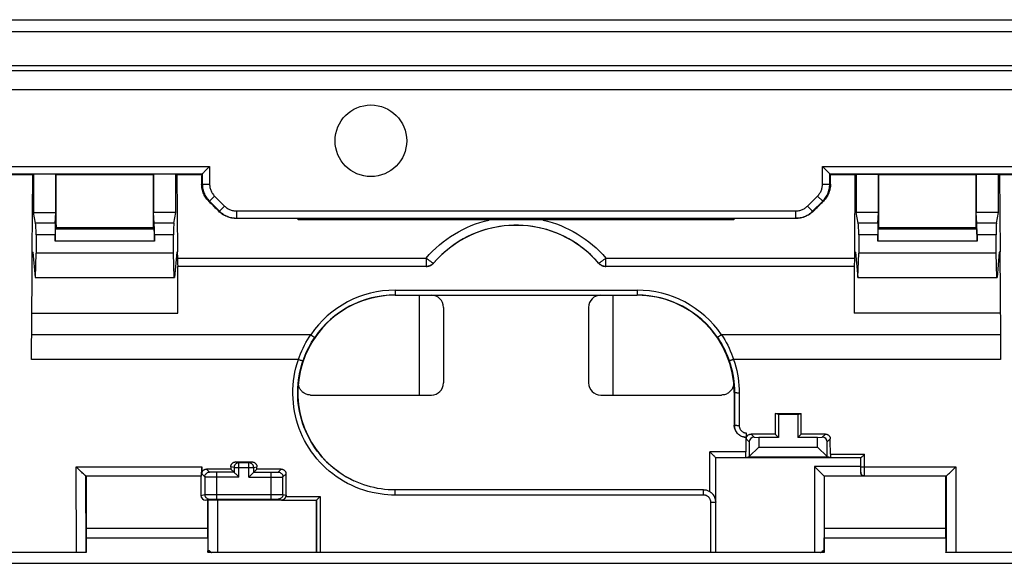
# Model space of a CAD drawing. Units: millimetres. Extents: x 85 to 207, y 64 to 154.
# Drawn here: x 125 to 166, y 132 to 154 of the extents above; entities that cross this region are included whole.
import ezdxf

# ---------------------------------------------------------------- set-up
doc = ezdxf.new("R2010")
doc.units = ezdxf.units.MM
doc.header["$LTSCALE"] = 16.335
for name, color, linetype in [('ASSI', 7, 'CONTINUOUS'), ('DRAFT', 7, 'CONTINUOUS'), ('RACCORDO', 7, 'CONTINUOUS'), ('SMUSSO', 7, 'CONTINUOUS')]:
    doc.layers.add(name, color=color, linetype=linetype)

msp = doc.modelspace()

# ---------------------------------------------------------------- linework, layer by layer
at = {"layer": 'ASSI', "color": 7, "linetype": 'CONTINUOUS'}
for p, q in [((85.584, 154.458), (205.624, 154.458)), ((141.604, 143.078), (141.604, 138.958)), ((149.604, 143.078), (149.604, 138.958)), ((123.755, 132.008), (167.453, 132.008))]:
    msp.add_line(p, q, dxfattribs=at)
at = {"layer": 'DRAFT', "color": 7, "linetype": 'CONTINUOUS'}
for p, q in [((124.598, 148.064), (125.626, 148.064)), ((125.602, 144.867), (125.626, 148.064)), ((125.626, 148.064), (125.662, 148.076)), ((125.662, 148.076), (125.662, 146.494)), ((126.586, 148.076), (125.662, 148.076)), ((126.586, 146.494), (126.586, 148.076)), ((126.598, 148.064), (126.586, 148.076)), ((126.598, 148.064), (130.609, 148.064)), ((130.609, 148.064), (130.621, 148.076)), ((130.621, 148.076), (130.621, 146.494)), ((131.546, 148.076), (130.621, 148.076)), ((131.546, 146.494), (131.546, 148.076)), ((131.582, 148.064), (131.546, 148.076)), ((131.582, 148.064), (131.606, 144.867)), ((131.582, 148.064), (132.609, 148.064)), ((158.598, 148.064), (159.626, 148.064)), ((159.602, 144.867), (159.626, 148.064)), ((159.626, 148.064), (159.662, 148.076)), ((159.662, 148.076), (159.662, 146.494)), ((159.662, 148.076), (160.586, 148.076)), ((160.586, 146.494), (160.586, 148.076)), ((160.598, 148.064), (160.586, 148.076)), ((160.598, 148.064), (164.609, 148.064)), ((164.609, 148.064), (164.621, 148.076)), ((164.621, 148.076), (164.621, 146.494)), ((164.621, 148.076), (165.546, 148.076)), ((165.546, 146.494), (165.546, 148.076)), ((165.582, 148.064), (165.546, 148.076)), ((165.582, 148.064), (165.606, 144.867)), ((165.582, 148.064), (166.609, 148.064)), ((125.662, 146.494), (126.586, 146.494)), ((131.546, 146.494), (130.621, 146.494)), ((160.586, 146.494), (159.662, 146.494)), ((165.546, 146.494), (164.621, 146.494)), ((130.604, 145.858), (126.604, 145.858)), ((164.604, 145.858), (160.604, 145.858)), ((125.602, 144.867), (125.63, 144.858)), ((125.63, 144.858), (125.725, 143.808)), ((125.736, 143.808), (125.766, 144.815)), ((131.441, 144.815), (125.766, 144.815)), ((131.472, 143.808), (131.441, 144.815)), ((131.578, 144.858), (131.482, 143.808)), ((131.606, 144.867), (131.578, 144.858)), ((159.602, 144.867), (159.63, 144.858)), ((159.63, 144.858), (159.725, 143.808)), ((159.736, 143.808), (159.766, 144.815)), ((165.441, 144.815), (159.766, 144.815)), ((165.472, 143.808), (165.441, 144.815)), ((165.578, 144.858), (165.482, 143.808)), ((165.606, 144.867), (165.578, 144.858)), ((131.628, 142.334), (131.628, 144.265)), ((159.58, 144.265), (159.58, 142.334)), ((125.725, 143.808), (131.482, 143.808)), ((159.725, 143.808), (165.482, 143.808)), ((125.588, 142.334), (131.628, 142.334)), ((165.619, 142.334), (159.58, 142.334)), ((156.319, 138.192), (157.389, 138.192)), ((156.454, 138.158), (156.319, 138.192)), ((156.454, 138.158), (156.454, 137.208)), ((157.254, 138.158), (156.454, 138.158)), ((157.254, 138.158), (157.389, 138.192)), ((157.254, 138.158), (157.254, 137.208)), ((156.316, 137.346), (156.454, 137.208)), ((157.392, 137.346), (157.254, 137.208)), ((132.579, 135.608), (127.836, 135.608)), ((163.371, 135.608), (158.336, 135.608)), ((137.35, 132.458), (137.35, 134.619)), ((127.831, 132.528), (127.834, 132.528)), ((127.839, 132.528), (127.841, 132.528)), ((132.869, 132.528), (132.867, 132.528)), ((158.339, 132.528), (158.341, 132.528)), ((163.369, 132.528), (163.367, 132.528)), ((163.377, 132.528), (163.374, 132.528))]:
    msp.add_line(p, q, dxfattribs=at)
at = {"layer": 'DRAFT', "color": 253, "linetype": 'CONTINUOUS'}
for p, q in [((140.604, 143.087), (140.604, 143.078)), ((150.604, 143.087), (150.604, 143.078))]:
    msp.add_line(p, q, dxfattribs=at)
at = {"layer": 'DRAFT', "color": 7, "linetype": 'CONTINUOUS'}
msp.add_circle((139.604, 149.458), 1.479, dxfattribs=at)
for centre, major_axis, ratio, start_param, end_param in [((123.76, 123.615), (0, 164.42), 0.017455, -1.435096, -1.421545), ((133.448, 123.615), (0, 164.42), 0.017455, 1.421545, 1.435096), ((157.76, 123.615), (0, 164.42), 0.017455, -1.435096, -1.421545), ((167.448, 123.615), (0, 164.42), 0.017455, 1.421545, 1.435096), ((162.038, 123.615), (0, 164.42), 0.034921, 1.482022, 1.487188), ((151.67, 123.615), (0, 164.42), 0.034921, -1.487188, -1.482022), ((120.044, 109.458), (0, 447.5), 0.017455, -1.519228, -1.518034), ((140.664, 109.458), (0, 447.5), 0.017455, 1.518034, 1.519228), ((150.544, 109.458), (0, 447.5), 0.017455, -1.519228, -1.518034), ((171.164, 109.458), (0, 447.5), 0.017455, 1.518034, 1.519228)]:
    msp.add_ellipse(centre, major_axis=major_axis, ratio=ratio, start_param=start_param, end_param=end_param, dxfattribs=at)
at = {"layer": 'RACCORDO', "color": 7, "linetype": 'CONTINUOUS'}
for p, q in [((85.584, 154.458), (205.624, 154.458)), ((205.287, 153.958), (85.921, 153.958)), ((87.016, 152.358), (204.192, 152.358)), ((204.093, 152.558), (87.115, 152.558)), ((203.392, 151.558), (87.816, 151.558)), ((132.719, 148.173), (132.733, 148.187)), ((132.733, 148.187), (132.921, 148.375)), ((132.921, 148.375), (132.937, 148.391)), ((158.287, 148.375), (158.271, 148.391)), ((158.475, 148.187), (158.287, 148.375)), ((158.489, 148.173), (158.475, 148.187)), ((132.637, 148.091), (132.609, 148.064)), ((158.571, 148.091), (158.598, 148.064)), ((125.747, 146.057), (125.662, 146.494)), ((126.558, 146.057), (126.586, 146.494)), ((130.65, 146.057), (130.621, 146.494)), ((131.461, 146.057), (131.546, 146.494)), ((133.967, 146.259), (134.052, 146.258)), ((134.019, 146.258), (157.189, 146.258)), ((136.604, 146.188), (136.604, 146.251)), ((154.604, 146.188), (136.604, 146.188)), ((154.604, 146.243), (154.604, 146.188)), ((157.241, 146.259), (157.156, 146.258)), ((159.747, 146.057), (159.662, 146.494)), ((160.558, 146.057), (160.586, 146.494)), ((164.65, 146.057), (164.621, 146.494)), ((165.461, 146.057), (165.546, 146.494)), ((126.604, 145.858), (126.56, 145.814)), ((130.604, 145.858), (130.648, 145.814)), ((160.604, 145.858), (160.56, 145.814)), ((164.604, 145.858), (164.648, 145.814)), ((125.766, 145.574), (125.766, 144.815)), ((126.552, 145.314), (126.552, 145.574)), ((130.656, 145.574), (130.656, 145.314)), ((131.441, 144.815), (131.441, 145.574)), ((159.766, 145.574), (159.766, 144.815)), ((160.552, 145.314), (160.552, 145.574)), ((164.656, 145.574), (164.656, 145.314)), ((165.441, 144.815), (165.441, 145.574)), ((125.598, 143.911), (125.605, 144.858)), ((131.603, 144.867), (131.605, 144.615)), ((159.603, 144.615), (159.605, 144.858)), ((165.603, 144.858), (165.625, 141.417)), ((131.628, 144.265), (131.625, 144.266)), ((141.89, 144.265), (131.628, 144.265)), ((159.58, 144.265), (149.318, 144.265)), ((159.58, 144.265), (159.583, 144.266)), ((125.578, 140.428), (125.598, 143.911)), ((140.604, 143.078), (150.604, 143.078)), ((141.604, 143.078), (141.604, 138.958)), ((149.604, 143.078), (149.604, 138.958)), ((142.604, 142.578), (142.604, 139.458)), ((148.604, 142.578), (148.604, 139.458)), ((165.625, 141.417), (165.63, 140.428)), ((137.107, 138.958), (142.104, 138.958)), ((149.104, 138.958), (154.101, 138.958)), ((154.624, 139.058), (154.624, 137.708)), ((154.932, 137.247), (154.895, 137.263)), ((154.966, 137.234), (154.928, 137.248)), ((155.001, 137.224), (154.962, 137.235)), ((155.031, 137.216), (154.996, 137.224)), ((155.104, 137.208), (155.104, 136.614)), ((155.104, 137.208), (155.11, 137.208)), ((155.116, 137.391), (155.116, 137.359)), ((155.116, 137.359), (155.116, 137.328)), ((156.316, 137.346), (155.316, 137.346)), ((155.447, 137.215), (155.644, 137.208)), ((158.392, 137.346), (157.392, 137.346)), ((158.064, 137.208), (158.261, 137.215)), ((155.24, 137.022), (155.24, 136.415)), ((158.468, 136.415), (158.468, 137.022)), ((153.626, 136.6), (153.612, 136.614)), ((153.788, 136.438), (153.626, 136.6)), ((153.8, 136.427), (153.788, 136.438)), ((153.857, 132.458), (153.857, 136.369)), ((158.599, 136.369), (153.857, 136.369)), ((155.24, 136.405), (155.097, 136.369)), ((158.599, 136.372), (158.468, 136.405)), ((158.599, 136.372), (159.857, 136.372)), ((159.85, 136.01), (159.85, 136.369)), ((159.856, 136.372), (159.857, 136.372)), ((159.944, 136.449), (159.971, 136.475)), ((159.971, 136.475), (159.98, 136.483)), ((159.98, 136.483), (160.006, 136.51)), ((127.51, 135.905), (127.427, 135.988)), ((134.013, 136.193), (134.695, 136.193)), ((134.561, 136.16), (134.147, 136.16)), ((157.935, 136.01), (158.273, 135.672)), ((163.698, 135.905), (163.781, 135.988)), ((127.573, 135.844), (127.51, 135.905)), ((127.634, 135.786), (127.573, 135.844)), ((127.726, 135.7), (127.691, 135.733)), ((127.827, 135.617), (127.836, 135.608)), ((127.836, 135.608), (127.836, 133.458)), ((132.599, 135.618), (132.579, 135.608)), ((132.579, 135.608), (132.579, 134.814)), ((133.812, 135.9), (132.812, 135.9)), ((133.812, 135.9), (133.947, 135.765)), ((134.016, 135.696), (134.098, 135.614)), ((134.098, 135.614), (134.135, 135.577)), ((134.135, 135.577), (134.147, 135.565)), ((134.573, 135.577), (134.561, 135.565)), ((134.61, 135.614), (134.573, 135.577)), ((134.692, 135.696), (134.61, 135.614)), ((134.896, 135.9), (134.761, 135.765)), ((135.896, 135.9), (134.896, 135.9)), ((158.335, 135.61), (158.336, 135.608)), ((158.336, 135.608), (158.336, 133.458)), ((163.381, 135.617), (163.371, 135.608)), ((163.371, 133.458), (163.371, 135.608)), ((163.574, 135.786), (163.635, 135.844)), ((163.635, 135.844), (163.698, 135.905)), ((137.477, 134.734), (137.504, 134.761)), ((153.354, 135.036), (140.603, 135.036)), ((132.871, 134.614), (132.779, 134.614)), ((132.873, 134.615), (132.871, 134.614)), ((132.871, 133.458), (132.871, 134.614)), ((133.237, 134.656), (135.471, 134.656)), ((135.903, 134.619), (133.273, 134.619)), ((135.903, 134.621), (137.354, 134.621)), ((137.354, 134.621), (137.354, 134.621)), ((127.843, 133.058), (132.864, 133.058)), ((158.343, 133.058), (163.364, 133.058)), ((127.822, 132.458), (122.804, 132.458)), ((127.829, 132.479), (127.828, 132.473)), ((127.835, 132.458), (127.828, 132.458)), ((127.831, 132.512), (127.831, 132.528)), ((127.834, 132.528), (127.835, 132.473)), ((127.841, 132.528), (127.842, 132.473)), ((132.867, 132.528), (132.866, 132.473)), ((132.87, 132.473), (132.869, 132.528)), ((132.873, 132.469), (132.873, 132.473)), ((132.98, 132.458), (132.873, 132.458)), ((132.937, 132.528), (132.879, 132.528)), ((158.19, 132.458), (133.018, 132.458)), ((158.335, 132.458), (158.228, 132.458)), ((158.329, 132.528), (158.271, 132.528)), ((158.335, 132.473), (158.335, 132.469)), ((158.338, 132.473), (158.339, 132.528)), ((158.341, 132.528), (158.342, 132.473)), ((163.367, 132.528), (163.366, 132.473)), ((163.374, 132.528), (163.373, 132.473)), ((163.38, 132.458), (163.373, 132.458)), ((163.377, 132.512), (163.377, 132.528)), ((163.377, 132.506), (163.377, 132.512)), ((168.404, 132.458), (163.386, 132.458)), ((123.755, 132.008), (167.453, 132.008))]:
    msp.add_line(p, q, dxfattribs=at)
at = {"layer": 'RACCORDO', "color": 253, "linetype": 'CONTINUOUS'}
for p, q in [((124.271, 148.391), (132.937, 148.391)), ((132.937, 148.391), (132.937, 147.672)), ((158.271, 147.672), (158.271, 148.391)), ((158.271, 148.391), (166.937, 148.391)), ((124.571, 148.091), (132.637, 148.091)), ((132.637, 148.091), (132.637, 147.672)), ((158.571, 147.672), (158.571, 148.091)), ((158.571, 148.091), (166.637, 148.091)), ((132.608, 147.672), (132.937, 147.672)), ((158.271, 147.672), (158.599, 147.672)), ((132.9, 146.965), (132.93, 146.965)), ((133.142, 147.177), (132.93, 146.965)), ((132.93, 146.965), (133.344, 146.551)), ((133.142, 147.177), (133.557, 146.763)), ((157.651, 146.763), (158.066, 147.177)), ((157.863, 146.551), (158.278, 146.965)), ((158.066, 147.177), (158.278, 146.965)), ((158.278, 146.965), (158.308, 146.965)), ((133.344, 146.551), (133.313, 146.551)), ((133.557, 146.763), (133.344, 146.551)), ((134.052, 146.558), (134.052, 146.258)), ((134.052, 146.558), (157.156, 146.558)), ((157.156, 146.558), (157.156, 146.258)), ((157.651, 146.763), (157.863, 146.551)), ((157.895, 146.551), (157.863, 146.551)), ((154.604, 146.243), (136.604, 146.243)), ((154.604, 146.203), (136.604, 146.203)), ((126.558, 146.057), (125.747, 146.057)), ((130.648, 145.814), (126.56, 145.814)), ((131.461, 146.057), (130.65, 146.057)), ((160.558, 146.057), (159.747, 146.057)), ((164.648, 145.814), (160.56, 145.814)), ((165.461, 146.057), (164.65, 146.057)), ((126.552, 145.574), (125.766, 145.574)), ((130.656, 145.314), (126.552, 145.314)), ((131.441, 145.574), (130.656, 145.574)), ((160.552, 145.574), (159.766, 145.574)), ((164.656, 145.314), (160.552, 145.314)), ((165.441, 145.574), (164.656, 145.574)), ((131.605, 144.615), (141.89, 144.615)), ((141.89, 144.615), (141.89, 144.266)), ((149.318, 144.266), (149.318, 144.615)), ((149.318, 144.615), (159.603, 144.615)), ((131.625, 144.266), (131.628, 144.265)), ((141.89, 144.265), (141.89, 144.266)), ((142.193, 144.404), (142.192, 144.404)), ((149.016, 144.404), (149.015, 144.404)), ((149.318, 144.266), (149.318, 144.265)), ((159.58, 144.265), (159.583, 144.266)), ((140.604, 143.287), (140.604, 143.087)), ((140.604, 143.287), (150.604, 143.287)), ((150.604, 143.287), (150.604, 143.087)), ((140.604, 143.087), (150.604, 143.087)), ((137.117, 141.45), (125.58, 141.45)), ((137.117, 141.45), (137.282, 141.337)), ((154.091, 141.45), (153.926, 141.337)), ((165.628, 141.45), (154.091, 141.45)), ((136.611, 140.428), (125.578, 140.428)), ((165.63, 140.428), (154.597, 140.428)), ((136.594, 139.42), (136.612, 139.583)), ((154.629, 139.058), (154.624, 139.058)), ((154.629, 139.058), (154.627, 137.708)), ((154.829, 139.039), (154.827, 137.69)), ((155.24, 137.022), (155.116, 137.146)), ((155.447, 137.215), (155.316, 137.346)), ((158.261, 137.215), (158.392, 137.346)), ((158.468, 137.022), (158.592, 137.146)), ((153.612, 134.964), (153.612, 136.614)), ((155.104, 136.614), (153.612, 136.614)), ((158.594, 136.51), (160.006, 136.51)), ((159.856, 135.947), (159.856, 136.372)), ((160.005, 135.827), (160.006, 136.51)), ((127.431, 132.458), (127.427, 135.988)), ((127.427, 135.988), (132.613, 135.988)), ((133.947, 135.96), (133.813, 135.993)), ((133.947, 135.96), (133.947, 135.765)), ((133.947, 135.96), (134.761, 135.96)), ((134.147, 136.16), (134.013, 136.193)), ((134.147, 135.565), (134.147, 136.16)), ((134.561, 136.16), (134.695, 136.193)), ((134.561, 135.565), (134.561, 136.16)), ((134.761, 135.96), (134.895, 135.993)), ((134.761, 135.765), (134.761, 135.96)), ((157.935, 136.01), (157.935, 132.458)), ((159.85, 136.01), (157.935, 136.01)), ((159.855, 135.899), (159.856, 135.947)), ((160.006, 135.988), (163.781, 135.988)), ((163.781, 135.988), (163.777, 132.458)), ((127.826, 135.618), (132.599, 135.618)), ((127.831, 132.512), (127.827, 135.617)), ((132.737, 135.575), (132.612, 135.7)), ((132.737, 135.575), (132.737, 134.854)), ((132.937, 135.775), (132.812, 135.9)), ((132.931, 135.567), (132.877, 135.568)), ((133.024, 135.566), (132.931, 135.567)), ((133.128, 135.565), (133.024, 135.566)), ((133.109, 135.766), (133.071, 135.767)), ((133.15, 135.765), (133.109, 135.766)), ((134.147, 135.565), (133.128, 135.565)), ((133.193, 135.765), (133.15, 135.765)), ((133.947, 135.765), (133.193, 135.765)), ((133.237, 134.656), (133.237, 135.765)), ((134.561, 135.565), (135.58, 135.565)), ((134.761, 135.765), (135.515, 135.765)), ((135.471, 135.765), (135.471, 134.656)), ((135.515, 135.765), (135.557, 135.765)), ((135.557, 135.765), (135.598, 135.766)), ((135.58, 135.565), (135.683, 135.566)), ((135.598, 135.766), (135.637, 135.767)), ((135.637, 135.767), (135.671, 135.767)), ((135.683, 135.566), (135.777, 135.567)), ((135.771, 135.775), (135.896, 135.9)), ((135.777, 135.567), (135.831, 135.568)), ((135.831, 135.568), (135.878, 135.569)), ((135.971, 135.575), (136.096, 135.7)), ((135.971, 134.854), (135.971, 135.575)), ((158.335, 135.61), (158.335, 132.528)), ((159.994, 135.61), (158.335, 135.61)), ((159.849, 135.765), (159.852, 135.768)), ((159.854, 135.83), (159.855, 135.855)), ((159.855, 135.855), (159.855, 135.899)), ((159.994, 135.61), (160.001, 135.618)), ((160.001, 135.618), (163.382, 135.618)), ((160.004, 135.683), (160.005, 135.737)), ((160.005, 135.737), (160.005, 135.827)), ((163.381, 135.617), (163.377, 132.512)), ((132.579, 134.814), (132.737, 134.854)), ((132.753, 134.854), (132.776, 134.855)), ((132.776, 134.855), (132.83, 134.855)), ((132.83, 134.855), (133.024, 134.856)), ((133.024, 134.856), (135.508, 134.856)), ((135.508, 134.856), (135.805, 134.856)), ((135.805, 134.856), (135.916, 134.855)), ((135.971, 134.854), (136.098, 134.822)), ((136.089, 134.761), (137.504, 134.761)), ((137.504, 134.761), (137.502, 132.458)), ((153.354, 134.825), (140.602, 134.825)), ((140.603, 134.825), (140.603, 135.036)), ((153.354, 134.825), (153.354, 135.036)), ((132.779, 134.614), (132.937, 134.654)), ((132.873, 132.528), (132.873, 134.615)), ((132.953, 134.655), (132.97, 134.655)), ((132.97, 134.655), (133.006, 134.655)), ((133.006, 134.655), (133.071, 134.656)), ((133.071, 134.656), (133.193, 134.656)), ((133.193, 134.656), (133.237, 134.656)), ((133.273, 132.458), (133.273, 134.619)), ((135.471, 134.656), (135.618, 134.656)), ((135.618, 134.656), (135.687, 134.656)), ((135.687, 134.656), (135.727, 134.655)), ((135.903, 134.621), (135.771, 134.654)), ((137.354, 134.621), (137.352, 132.458)), ((153.657, 132.458), (153.655, 134.526)), ((153.857, 134.542), (153.855, 134.539)), ((153.857, 132.458), (153.855, 134.539)), ((127.836, 133.458), (132.871, 133.458)), ((158.336, 133.458), (163.371, 133.458)), ((132.98, 132.473), (132.873, 132.473)), ((158.335, 132.473), (158.228, 132.473))]:
    msp.add_line(p, q, dxfattribs=at)
at = {"layer": 'RACCORDO', "color": 7, "linetype": 'CONTINUOUS'}
for points in [[(132.637, 148.091), (132.639, 148.093), (132.643, 148.096), (132.648, 148.102), (132.654, 148.108), (132.663, 148.117), (132.682, 148.137)], [(132.682, 148.137), (132.694, 148.148), (132.719, 148.173)], [(158.525, 148.137), (158.514, 148.148), (158.489, 148.173)], [(158.571, 148.091), (158.569, 148.093), (158.566, 148.097), (158.56, 148.102), (158.554, 148.108), (158.545, 148.117), (158.525, 148.137)], [(132.9, 146.965), (132.864, 147.003), (132.83, 147.043), (132.798, 147.084), (132.769, 147.127), (132.741, 147.172), (132.717, 147.218), (132.694, 147.265), (132.674, 147.313), (132.657, 147.362), (132.642, 147.413), (132.63, 147.464), (132.62, 147.516), (132.614, 147.568), (132.61, 147.62), (132.608, 147.672)], [(158.599, 147.672), (158.598, 147.62), (158.594, 147.568), (158.587, 147.516), (158.578, 147.464), (158.566, 147.413), (158.551, 147.362), (158.534, 147.313), (158.514, 147.265), (158.491, 147.218), (158.466, 147.172), (158.439, 147.127), (158.41, 147.084), (158.378, 147.043), (158.344, 147.003), (158.308, 146.965)], [(133.39, 146.481), (133.351, 146.515), (133.313, 146.551)], [(133.344, 146.551), (133.382, 146.515), (133.422, 146.481), (133.464, 146.449), (133.507, 146.419), (133.552, 146.392), (133.598, 146.367), (133.645, 146.345), (133.693, 146.324), (133.743, 146.307), (133.793, 146.292), (133.844, 146.28), (133.895, 146.27), (133.947, 146.264), (133.999, 146.259)], [(157.209, 146.259), (157.261, 146.264), (157.313, 146.27), (157.364, 146.28), (157.415, 146.292), (157.465, 146.307), (157.515, 146.324), (157.563, 146.345), (157.61, 146.367), (157.656, 146.392), (157.701, 146.419), (157.744, 146.449), (157.786, 146.481), (157.825, 146.515), (157.863, 146.551)], [(157.895, 146.551), (157.857, 146.515), (157.817, 146.481)], [(133.967, 146.259), (133.915, 146.264), (133.863, 146.27), (133.812, 146.28), (133.761, 146.292), (133.711, 146.307), (133.661, 146.324), (133.613, 146.344), (133.566, 146.367), (133.52, 146.392), (133.475, 146.419), (133.432, 146.449), (133.39, 146.481)], [(157.817, 146.481), (157.776, 146.449), (157.733, 146.419), (157.688, 146.392), (157.642, 146.367), (157.595, 146.344), (157.547, 146.324), (157.497, 146.307), (157.447, 146.292), (157.396, 146.28), (157.345, 146.27), (157.293, 146.264), (157.241, 146.259)], [(142.193, 144.404), (142.173, 144.382), (142.152, 144.363), (142.13, 144.345), (142.107, 144.329), (142.082, 144.314), (142.056, 144.301), (142.03, 144.29), (142.003, 144.281), (141.975, 144.274), (141.947, 144.269), (141.919, 144.266), (141.89, 144.265)], [(149.318, 144.265), (149.289, 144.266), (149.261, 144.269), (149.233, 144.274), (149.205, 144.281), (149.178, 144.29), (149.151, 144.301), (149.126, 144.314), (149.101, 144.329), (149.078, 144.345), (149.056, 144.363), (149.035, 144.382), (149.015, 144.404)], [(137.107, 138.958), (137.071, 138.959), (137.037, 138.963), (137.002, 138.969), (136.968, 138.978), (136.935, 138.989), (136.902, 139.002), (136.871, 139.017), (136.84, 139.035), (136.811, 139.055), (136.784, 139.076), (136.757, 139.1), (136.733, 139.126), (136.71, 139.153), (136.69, 139.182), (136.671, 139.213), (136.655, 139.244), (136.641, 139.276), (136.63, 139.309), (136.62, 139.342), (136.613, 139.377), (136.609, 139.411), (136.607, 139.445), (136.607, 139.48), (136.61, 139.515)], [(154.598, 139.515), (154.601, 139.474), (154.601, 139.435), (154.597, 139.395), (154.59, 139.355), (154.581, 139.316), (154.568, 139.278), (154.552, 139.242), (154.533, 139.206), (154.512, 139.173), (154.487, 139.141), (154.46, 139.11), (154.431, 139.083), (154.4, 139.057), (154.368, 139.035), (154.333, 139.015), (154.297, 138.998), (154.259, 138.984), (154.22, 138.972), (154.181, 138.965), (154.142, 138.96), (154.101, 138.958)], [(154.899, 137.263), (154.863, 137.281), (154.833, 137.301), (154.804, 137.324), (154.776, 137.348), (154.751, 137.375), (154.727, 137.403), (154.706, 137.433), (154.687, 137.464), (154.671, 137.497), (154.657, 137.53), (154.645, 137.565), (154.636, 137.6), (154.629, 137.635), (154.625, 137.671), (154.624, 137.708)], [(154.627, 137.708), (154.629, 137.671), (154.633, 137.635), (154.639, 137.599), (154.649, 137.563), (154.66, 137.529), (154.675, 137.495), (154.691, 137.463), (154.71, 137.431), (154.732, 137.402), (154.755, 137.374), (154.781, 137.347), (154.808, 137.323), (154.837, 137.301), (154.867, 137.281)], [(155.001, 137.224), (155.037, 137.216), (155.073, 137.211), (155.11, 137.208)], [(155.104, 137.208), (155.067, 137.211), (155.031, 137.216)], [(155.116, 137.328), (155.115, 137.299), (155.115, 137.286), (155.115, 137.273), (155.114, 137.261), (155.114, 137.25), (155.113, 137.24), (155.113, 137.232), (155.112, 137.225), (155.112, 137.219), (155.111, 137.214), (155.111, 137.211), (155.11, 137.209), (155.11, 137.208)], [(155.116, 137.146), (155.117, 137.164), (155.119, 137.181), (155.123, 137.197), (155.128, 137.214), (155.134, 137.23), (155.142, 137.245), (155.152, 137.26), (155.163, 137.274), (155.175, 137.287), (155.188, 137.299), (155.202, 137.31), (155.217, 137.319), (155.232, 137.327), (155.248, 137.334), (155.265, 137.339), (155.282, 137.343), (155.299, 137.345), (155.316, 137.346)], [(158.392, 137.346), (158.409, 137.345), (158.426, 137.343), (158.443, 137.339), (158.459, 137.334), (158.475, 137.327), (158.491, 137.319), (158.506, 137.31), (158.52, 137.299), (158.533, 137.287), (158.545, 137.274), (158.556, 137.26), (158.565, 137.245), (158.573, 137.23), (158.58, 137.214), (158.585, 137.197), (158.589, 137.181), (158.591, 137.164), (158.592, 137.146)], [(153.857, 136.369), (153.853, 136.374), (153.846, 136.38), (153.839, 136.388), (153.83, 136.396), (153.821, 136.406), (153.8, 136.427)], [(159.857, 136.372), (159.859, 136.373), (159.862, 136.374), (159.865, 136.377), (159.87, 136.381), (159.875, 136.386), (159.881, 136.391), (159.895, 136.403)], [(159.895, 136.403), (159.902, 136.41), (159.918, 136.425)], [(159.918, 136.425), (159.927, 136.432), (159.944, 136.449)], [(133.813, 135.993), (133.813, 136.011), (133.816, 136.028), (133.819, 136.045), (133.825, 136.061), (133.831, 136.077), (133.839, 136.093), (133.849, 136.108), (133.86, 136.122), (133.872, 136.135), (133.885, 136.147), (133.899, 136.158), (133.914, 136.167), (133.929, 136.175), (133.945, 136.181), (133.962, 136.187), (133.979, 136.19), (133.996, 136.193), (134.013, 136.193)], [(134.695, 136.193), (134.712, 136.193), (134.729, 136.19), (134.746, 136.187), (134.762, 136.181), (134.778, 136.175), (134.794, 136.167), (134.809, 136.158), (134.823, 136.147), (134.836, 136.135), (134.848, 136.122), (134.859, 136.108), (134.869, 136.093), (134.877, 136.077), (134.883, 136.061), (134.888, 136.045), (134.892, 136.028), (134.894, 136.011), (134.895, 135.993)], [(127.691, 135.733), (127.653, 135.768), (127.634, 135.786)], [(127.772, 135.659), (127.742, 135.686), (127.726, 135.7)], [(127.826, 135.618), (127.821, 135.62), (127.815, 135.624), (127.807, 135.63), (127.797, 135.638), (127.785, 135.648), (127.772, 135.659)], [(127.826, 135.618), (127.826, 135.618), (127.826, 135.618), (127.826, 135.618), (127.827, 135.618), (127.827, 135.618), (127.827, 135.618), (127.827, 135.617), (127.827, 135.617), (127.827, 135.617)], [(132.612, 135.7), (132.613, 135.717), (132.615, 135.735), (132.619, 135.751), (132.624, 135.768), (132.63, 135.784), (132.638, 135.799), (132.648, 135.814), (132.659, 135.828), (132.671, 135.841), (132.684, 135.853), (132.698, 135.864), (132.713, 135.873), (132.728, 135.881), (132.744, 135.888), (132.761, 135.893), (132.778, 135.897), (132.795, 135.899), (132.812, 135.9)], [(133.947, 135.765), (133.949, 135.763), (133.952, 135.76), (133.957, 135.755), (133.962, 135.75), (133.969, 135.743), (133.986, 135.726)], [(133.986, 135.726), (133.995, 135.717), (134.016, 135.696)], [(134.722, 135.726), (134.712, 135.717), (134.692, 135.696)], [(134.761, 135.765), (134.759, 135.763), (134.756, 135.76), (134.751, 135.755), (134.745, 135.75), (134.738, 135.743), (134.722, 135.726)], [(135.896, 135.9), (135.913, 135.899), (135.93, 135.897), (135.947, 135.893), (135.963, 135.888), (135.979, 135.881), (135.995, 135.873), (136.01, 135.864), (136.024, 135.853), (136.037, 135.841), (136.049, 135.828), (136.06, 135.814), (136.069, 135.799), (136.077, 135.784), (136.084, 135.768), (136.089, 135.751), (136.093, 135.735), (136.095, 135.718), (136.096, 135.7)], [(158.273, 135.672), (158.285, 135.659), (158.307, 135.637)], [(158.307, 135.637), (158.316, 135.628), (158.324, 135.621), (158.329, 135.615), (158.333, 135.612), (158.335, 135.61)], [(159.994, 135.61), (159.979, 135.611), (159.966, 135.614), (159.952, 135.617), (159.94, 135.622), (159.928, 135.628), (159.917, 135.635), (159.907, 135.642), (159.897, 135.651), (159.888, 135.66), (159.88, 135.67), (159.873, 135.68), (159.867, 135.691), (159.861, 135.702), (159.857, 135.714), (159.853, 135.727), (159.851, 135.739), (159.849, 135.752), (159.849, 135.765)], [(163.381, 135.617), (163.381, 135.617), (163.381, 135.617), (163.381, 135.618), (163.381, 135.618), (163.381, 135.618), (163.381, 135.618), (163.382, 135.618), (163.382, 135.618), (163.382, 135.618)], [(163.382, 135.618), (163.387, 135.62), (163.393, 135.624), (163.401, 135.63), (163.411, 135.638), (163.423, 135.648), (163.436, 135.659), (163.466, 135.686)], [(163.466, 135.686), (163.482, 135.7), (163.517, 135.733)], [(163.517, 135.733), (163.536, 135.75), (163.574, 135.786)], [(140.603, 135.036), (140.458, 135.039), (140.314, 135.047), (140.169, 135.06), (140.024, 135.079), (139.878, 135.103), (139.734, 135.132), (139.591, 135.167), (139.449, 135.207), (139.308, 135.252), (139.17, 135.302), (139.033, 135.358), (138.897, 135.418)], [(135.903, 134.621), (135.919, 134.621), (135.935, 134.623), (135.949, 134.627), (135.963, 134.631), (135.977, 134.636), (135.99, 134.642), (136.002, 134.649), (136.014, 134.657), (136.025, 134.665), (136.035, 134.674), (136.044, 134.684), (136.053, 134.694), (136.061, 134.704), (136.068, 134.715), (136.074, 134.726), (136.08, 134.738), (136.085, 134.749), (136.089, 134.761)], [(136.098, 134.822), (136.098, 134.812), (136.097, 134.801), (136.096, 134.791), (136.094, 134.781), (136.092, 134.771), (136.089, 134.761)], [(137.441, 134.699), (137.45, 134.707), (137.477, 134.734)], [(153.612, 134.964), (153.586, 134.979), (153.559, 134.992), (153.531, 135.003), (153.503, 135.013), (153.474, 135.022), (153.444, 135.028), (153.415, 135.032), (153.385, 135.035), (153.354, 135.036)], [(153.738, 134.86), (153.725, 134.874), (153.711, 134.888), (153.698, 134.901), (153.684, 134.913), (153.669, 134.924), (153.655, 134.935), (153.641, 134.945), (153.627, 134.955), (153.612, 134.964)], [(153.855, 134.539), (153.854, 134.568), (153.851, 134.598), (153.847, 134.627), (153.841, 134.655), (153.833, 134.683), (153.824, 134.71), (153.814, 134.737), (153.801, 134.763), (153.788, 134.789), (153.772, 134.814), (153.756, 134.837), (153.738, 134.86)], [(153.857, 134.542), (153.857, 134.552), (153.857, 134.562), (153.856, 134.573), (153.856, 134.582), (153.855, 134.592), (153.853, 134.602), (153.852, 134.612), (153.85, 134.622), (153.849, 134.632), (153.846, 134.643), (153.844, 134.653), (153.841, 134.664), (153.838, 134.675), (153.834, 134.687), (153.83, 134.699), (153.826, 134.711), (153.821, 134.723), (153.816, 134.735), (153.81, 134.748), (153.804, 134.761), (153.797, 134.774), (153.789, 134.787), (153.781, 134.801), (153.772, 134.816), (153.761, 134.83), (153.75, 134.845), (153.738, 134.86)], [(137.354, 134.621), (137.356, 134.621), (137.359, 134.623), (137.363, 134.626), (137.367, 134.63), (137.373, 134.635), (137.379, 134.64)], [(137.379, 134.64), (137.392, 134.652), (137.4, 134.659)], [(137.4, 134.659), (137.416, 134.674), (137.441, 134.699)], [(127.822, 132.458), (127.823, 132.459), (127.824, 132.46), (127.825, 132.462), (127.826, 132.465), (127.827, 132.468), (127.828, 132.473)], [(127.831, 132.512), (127.83, 132.506), (127.83, 132.499), (127.83, 132.492), (127.829, 132.486), (127.829, 132.479)], [(132.98, 132.473), (132.983, 132.47), (132.987, 132.467), (132.99, 132.465), (132.994, 132.463), (132.999, 132.461), (133.003, 132.46), (133.008, 132.459), (133.013, 132.458), (133.018, 132.458)], [(158.19, 132.458), (158.195, 132.458), (158.2, 132.459), (158.205, 132.46), (158.209, 132.461), (158.214, 132.463), (158.217, 132.465), (158.221, 132.467), (158.224, 132.47), (158.228, 132.473)], [(163.38, 132.473), (163.379, 132.479), (163.379, 132.486), (163.378, 132.492), (163.378, 132.499), (163.377, 132.506)], [(163.38, 132.473), (163.381, 132.468), (163.382, 132.465)], [(163.382, 132.465), (163.382, 132.462), (163.384, 132.46), (163.385, 132.459), (163.386, 132.458)]]:
    msp.add_lwpolyline(points, dxfattribs=at)
at = {"layer": 'RACCORDO', "color": 253, "linetype": 'CONTINUOUS'}
for points in [[(132.637, 147.672), (132.639, 147.62), (132.643, 147.568), (132.65, 147.516), (132.659, 147.464), (132.671, 147.413), (132.686, 147.363), (132.704, 147.314), (132.724, 147.266), (132.746, 147.218), (132.771, 147.172), (132.799, 147.128), (132.828, 147.085), (132.86, 147.043), (132.894, 147.003), (132.93, 146.965)], [(132.937, 147.672), (132.938, 147.636), (132.941, 147.599), (132.946, 147.563), (132.952, 147.527), (132.961, 147.491), (132.971, 147.456), (132.984, 147.421), (132.998, 147.387), (133.014, 147.354), (133.031, 147.322), (133.05, 147.291), (133.071, 147.261), (133.093, 147.232), (133.117, 147.204), (133.142, 147.177)], [(158.066, 147.177), (158.091, 147.204), (158.115, 147.232), (158.137, 147.261), (158.158, 147.291), (158.177, 147.322), (158.194, 147.354), (158.21, 147.387), (158.224, 147.421), (158.236, 147.456), (158.247, 147.491), (158.255, 147.527), (158.262, 147.563), (158.267, 147.599), (158.27, 147.636), (158.271, 147.672)], [(158.278, 146.965), (158.314, 147.003), (158.348, 147.043), (158.38, 147.085), (158.409, 147.128), (158.437, 147.172), (158.462, 147.218), (158.484, 147.266), (158.504, 147.314), (158.522, 147.363), (158.537, 147.413), (158.549, 147.464), (158.558, 147.516), (158.565, 147.568), (158.569, 147.62), (158.571, 147.672)], [(133.557, 146.763), (133.583, 146.738), (133.611, 146.714), (133.64, 146.692), (133.67, 146.671), (133.701, 146.652), (133.734, 146.634), (133.767, 146.619), (133.801, 146.605), (133.835, 146.592), (133.871, 146.582), (133.906, 146.573), (133.942, 146.567), (133.978, 146.562), (134.015, 146.559), (134.052, 146.558)], [(157.156, 146.558), (157.193, 146.559), (157.229, 146.562), (157.266, 146.567), (157.302, 146.573), (157.337, 146.582), (157.373, 146.592), (157.407, 146.605), (157.441, 146.619), (157.474, 146.634), (157.506, 146.652), (157.538, 146.671), (157.568, 146.692), (157.597, 146.714), (157.625, 146.738), (157.651, 146.763)], [(141.89, 144.615), (142.019, 144.758), (142.153, 144.896), (142.292, 145.029), (142.437, 145.156), (142.587, 145.278), (142.742, 145.394), (142.901, 145.503), (143.064, 145.606), (143.231, 145.703), (143.401, 145.793), (143.575, 145.876), (143.752, 145.952), (143.931, 146.021), (144.113, 146.083), (144.298, 146.138), (144.484, 146.185), (144.498, 146.188)], [(146.71, 146.188), (146.722, 146.186), (146.906, 146.139), (147.09, 146.084), (147.271, 146.023), (147.45, 145.954), (147.625, 145.879), (147.798, 145.797), (147.968, 145.708), (148.134, 145.612), (148.298, 145.51), (148.457, 145.401), (148.613, 145.284), (148.765, 145.161), (148.912, 145.033), (149.053, 144.899), (149.188, 144.759), (149.318, 144.615)], [(149.016, 144.404), (148.882, 144.553), (148.742, 144.695), (148.596, 144.831), (148.444, 144.96), (148.287, 145.082), (148.125, 145.198), (147.957, 145.305), (147.786, 145.405), (147.61, 145.498), (147.43, 145.582), (147.248, 145.659), (147.061, 145.727), (146.873, 145.787), (146.682, 145.839), (146.489, 145.882), (146.294, 145.917), (146.098, 145.943), (145.901, 145.96), (145.703, 145.969), (145.506, 145.969), (145.308, 145.96), (145.111, 145.943), (144.915, 145.917), (144.72, 145.882), (144.527, 145.839), (144.336, 145.787), (144.147, 145.727), (143.961, 145.659), (143.778, 145.582), (143.598, 145.498), (143.422, 145.405), (143.25, 145.305), (143.083, 145.198), (142.921, 145.082), (142.764, 144.96), (142.612, 144.831), (142.466, 144.695), (142.326, 144.553), (142.192, 144.404)], [(142.192, 144.404), (142.189, 144.403), (142.183, 144.404), (142.176, 144.406), (142.167, 144.41), (142.155, 144.416), (142.142, 144.423), (142.128, 144.432), (142.111, 144.443), (142.094, 144.455), (142.075, 144.469), (142.054, 144.483), (142.033, 144.499), (142.01, 144.517), (141.987, 144.535), (141.963, 144.554), (141.939, 144.573), (141.914, 144.594), (141.89, 144.615)], [(149.318, 144.615), (149.269, 144.574), (149.244, 144.554), (149.221, 144.535), (149.197, 144.517), (149.175, 144.499), (149.154, 144.483), (149.133, 144.469), (149.114, 144.455), (149.097, 144.443), (149.08, 144.432), (149.066, 144.423), (149.053, 144.416), (149.041, 144.41), (149.032, 144.406), (149.025, 144.404), (149.019, 144.403), (149.016, 144.404)], [(141.89, 144.266), (141.928, 144.268), (141.965, 144.273), (142.003, 144.282), (142.039, 144.295), (142.073, 144.311), (142.106, 144.33), (142.137, 144.351), (142.166, 144.376), (142.192, 144.404)], [(149.016, 144.404), (149.042, 144.377), (149.071, 144.352), (149.102, 144.33), (149.135, 144.31), (149.169, 144.295), (149.205, 144.282), (149.242, 144.273), (149.28, 144.268), (149.318, 144.266)], [(136.611, 140.428), (136.653, 140.546), (136.699, 140.664), (136.748, 140.78), (136.801, 140.896), (136.857, 141.01), (136.917, 141.122), (136.98, 141.233), (137.047, 141.342), (137.117, 141.45)], [(136.8, 140.382), (136.84, 140.493), (136.884, 140.603), (136.931, 140.712), (136.981, 140.819), (137.034, 140.926), (137.091, 141.031), (137.152, 141.135), (137.215, 141.237), (137.282, 141.337)], [(153.926, 141.337), (153.993, 141.237), (154.056, 141.135), (154.116, 141.031), (154.173, 140.926), (154.227, 140.82), (154.277, 140.712), (154.324, 140.603), (154.368, 140.493), (154.408, 140.382)], [(154.091, 141.45), (154.161, 141.343), (154.228, 141.233), (154.291, 141.123), (154.35, 141.01), (154.407, 140.896), (154.46, 140.78), (154.509, 140.664), (154.555, 140.546), (154.597, 140.428)], [(140.602, 134.825), (140.456, 134.826), (140.305, 134.835), (140.15, 134.849), (139.988, 134.87), (139.821, 134.898), (139.652, 134.933), (139.481, 134.977), (139.309, 135.028), (139.137, 135.087), (138.968, 135.154), (138.801, 135.229), (138.637, 135.31), (138.478, 135.398), (138.322, 135.493), (138.171, 135.595), (138.026, 135.702), (137.884, 135.815), (137.748, 135.935), (137.618, 136.06), (137.492, 136.191), (137.372, 136.327), (137.258, 136.468), (137.15, 136.614), (137.049, 136.765), (136.954, 136.92), (136.866, 137.079), (136.784, 137.241), (136.71, 137.407), (136.643, 137.576), (136.584, 137.747), (136.531, 137.921), (136.487, 138.097), (136.45, 138.274), (136.42, 138.454), (136.399, 138.634), (136.385, 138.815), (136.379, 138.997), (136.381, 139.179), (136.39, 139.36), (136.408, 139.541), (136.433, 139.722), (136.466, 139.901), (136.507, 140.078), (136.555, 140.254), (136.611, 140.428)], [(136.611, 140.428), (136.63, 140.421), (136.649, 140.415), (136.668, 140.409), (136.686, 140.404), (136.703, 140.399), (136.719, 140.394), (136.734, 140.39), (136.748, 140.387), (136.761, 140.384), (136.772, 140.382), (136.781, 140.381), (136.788, 140.38), (136.794, 140.38), (136.798, 140.381), (136.8, 140.382)], [(154.597, 140.428), (154.578, 140.421), (154.559, 140.415), (154.54, 140.409), (154.522, 140.404), (154.505, 140.399), (154.489, 140.394), (154.474, 140.39), (154.46, 140.387), (154.447, 140.384), (154.436, 140.382), (154.427, 140.381), (154.419, 140.38), (154.414, 140.38), (154.41, 140.381), (154.408, 140.382)], [(154.597, 140.428), (154.645, 140.278), (154.688, 140.128), (154.726, 139.976), (154.757, 139.823), (154.783, 139.668), (154.804, 139.512), (154.818, 139.356), (154.827, 139.198), (154.829, 139.039)], [(136.612, 139.583), (136.636, 139.746), (136.667, 139.907), (136.705, 140.067), (136.749, 140.226), (136.8, 140.382)], [(154.408, 140.382), (154.454, 140.24), (154.495, 140.097), (154.531, 139.952), (154.561, 139.805), (154.586, 139.658), (154.605, 139.51), (154.619, 139.36), (154.627, 139.209), (154.629, 139.058)], [(138.897, 135.418), (138.75, 135.491), (138.605, 135.57), (138.464, 135.654), (138.327, 135.744), (138.194, 135.84), (138.065, 135.94), (137.941, 136.046), (137.821, 136.156), (137.705, 136.272), (137.594, 136.392), (137.488, 136.516), (137.387, 136.645), (137.291, 136.778), (137.2, 136.915), (137.116, 137.055), (137.037, 137.199), (136.964, 137.346), (136.897, 137.495), (136.836, 137.648), (136.782, 137.802), (136.733, 137.959), (136.692, 138.117), (136.656, 138.277), (136.627, 138.438), (136.605, 138.601), (136.59, 138.764), (136.581, 138.928), (136.579, 139.092), (136.583, 139.256), (136.594, 139.42)], [(154.829, 139.039), (154.809, 139.039), (154.788, 139.04), (154.768, 139.04), (154.749, 139.041), (154.73, 139.042), (154.713, 139.043), (154.697, 139.044), (154.682, 139.046), (154.669, 139.047), (154.657, 139.049), (154.648, 139.051), (154.64, 139.052), (154.634, 139.054), (154.631, 139.056), (154.629, 139.058)], [(154.624, 137.708), (154.625, 137.708), (154.625, 137.708), (154.626, 137.708), (154.626, 137.708), (154.627, 137.708), (154.627, 137.708)], [(154.827, 137.69), (154.807, 137.691), (154.786, 137.691), (154.766, 137.691), (154.747, 137.692), (154.728, 137.693), (154.711, 137.694), (154.695, 137.695), (154.68, 137.696), (154.667, 137.698), (154.655, 137.699), (154.646, 137.701), (154.638, 137.702), (154.632, 137.704), (154.629, 137.706), (154.627, 137.708)], [(154.827, 137.69), (154.828, 137.668), (154.831, 137.647), (154.835, 137.625), (154.84, 137.604), (154.847, 137.583), (154.856, 137.563), (154.866, 137.544), (154.877, 137.525), (154.89, 137.507), (154.904, 137.49), (154.919, 137.475), (154.935, 137.46), (154.953, 137.447), (154.971, 137.435), (154.99, 137.424), (155.01, 137.415), (155.031, 137.407), (155.052, 137.401), (155.073, 137.396), (155.094, 137.393), (155.116, 137.391)], [(134.147, 136.16), (134.13, 136.159), (134.112, 136.157), (134.095, 136.153), (134.079, 136.148), (134.062, 136.141), (134.047, 136.133), (134.032, 136.123), (134.018, 136.113), (134.005, 136.101), (133.994, 136.088), (133.983, 136.074), (133.974, 136.059), (133.966, 136.044), (133.959, 136.028), (133.954, 136.011), (133.95, 135.994), (133.948, 135.977), (133.947, 135.96)], [(134.761, 135.96), (134.76, 135.977), (134.758, 135.995), (134.754, 136.012), (134.749, 136.028), (134.742, 136.044), (134.734, 136.06), (134.725, 136.075), (134.714, 136.088), (134.702, 136.101), (134.689, 136.113), (134.675, 136.124), (134.661, 136.133), (134.645, 136.141), (134.629, 136.148), (134.613, 136.153), (134.596, 136.157), (134.578, 136.159), (134.561, 136.16)], [(159.856, 135.999), (159.857, 135.998), (159.86, 135.997), (159.864, 135.996), (159.87, 135.994), (159.877, 135.993), (159.885, 135.992), (159.895, 135.991), (159.906, 135.991), (159.918, 135.99), (159.932, 135.989), (159.945, 135.989), (159.96, 135.988), (159.975, 135.988), (159.99, 135.988), (160.006, 135.988)], [(132.737, 135.575), (132.738, 135.596), (132.742, 135.617), (132.747, 135.637), (132.754, 135.656), (132.764, 135.675), (132.775, 135.692), (132.789, 135.709), (132.803, 135.723), (132.82, 135.737), (132.837, 135.748), (132.856, 135.758), (132.875, 135.765), (132.895, 135.771), (132.916, 135.774), (132.937, 135.775)], [(132.877, 135.568), (132.83, 135.569), (132.81, 135.57), (132.792, 135.571), (132.776, 135.571), (132.763, 135.572), (132.753, 135.573), (132.745, 135.574), (132.74, 135.574), (132.737, 135.575)], [(133.071, 135.767), (133.036, 135.767), (133.021, 135.768), (133.006, 135.769), (132.993, 135.769), (132.981, 135.77), (132.97, 135.771), (132.961, 135.771), (132.953, 135.772), (132.946, 135.773), (132.942, 135.773), (132.939, 135.774), (132.937, 135.775)], [(135.671, 135.767), (135.687, 135.768), (135.702, 135.769), (135.715, 135.769), (135.727, 135.77), (135.738, 135.771), (135.747, 135.771), (135.755, 135.772), (135.761, 135.773), (135.766, 135.773), (135.769, 135.774), (135.771, 135.775)], [(135.771, 135.775), (135.792, 135.774), (135.812, 135.771), (135.833, 135.765), (135.852, 135.758), (135.871, 135.748), (135.888, 135.737), (135.905, 135.723), (135.919, 135.709), (135.933, 135.692), (135.944, 135.675), (135.953, 135.656), (135.961, 135.637), (135.966, 135.617), (135.97, 135.596), (135.971, 135.575)], [(135.878, 135.569), (135.898, 135.57), (135.916, 135.571), (135.932, 135.571), (135.945, 135.572), (135.955, 135.573), (135.963, 135.574), (135.968, 135.574), (135.971, 135.575)], [(159.852, 135.768), (159.852, 135.769), (159.852, 135.771), (159.852, 135.774), (159.853, 135.779), (159.853, 135.785), (159.853, 135.792), (159.854, 135.8), (159.854, 135.809), (159.854, 135.83)], [(159.852, 135.768), (159.852, 135.752), (159.855, 135.737), (159.859, 135.721), (159.864, 135.707), (159.872, 135.693), (159.88, 135.68), (159.89, 135.667), (159.901, 135.656), (159.913, 135.647), (159.927, 135.638), (159.94, 135.631), (159.955, 135.625), (159.97, 135.621), (159.986, 135.619), (160.001, 135.618)], [(160.001, 135.618), (160.002, 135.619), (160.002, 135.623), (160.002, 135.628), (160.003, 135.636), (160.003, 135.645), (160.003, 135.656), (160.004, 135.683)], [(132.737, 134.854), (132.738, 134.833), (132.741, 134.812), (132.747, 134.792), (132.754, 134.772), (132.764, 134.754), (132.775, 134.736), (132.788, 134.72), (132.803, 134.705), (132.82, 134.692), (132.837, 134.681), (132.856, 134.671), (132.875, 134.664), (132.895, 134.658), (132.916, 134.655), (132.937, 134.654)], [(132.737, 134.854), (132.74, 134.854), (132.745, 134.854), (132.753, 134.854)], [(135.971, 134.854), (135.97, 134.833), (135.966, 134.812), (135.961, 134.792), (135.953, 134.772), (135.944, 134.754), (135.933, 134.736), (135.919, 134.72), (135.905, 134.705), (135.888, 134.692), (135.871, 134.681), (135.852, 134.671), (135.833, 134.664), (135.812, 134.658), (135.792, 134.655), (135.771, 134.654)], [(135.916, 134.855), (135.945, 134.855), (135.955, 134.854), (135.963, 134.854), (135.968, 134.854), (135.971, 134.854)], [(153.655, 134.526), (153.654, 134.546), (153.652, 134.565), (153.649, 134.585), (153.644, 134.604), (153.639, 134.622), (153.632, 134.641), (153.624, 134.658), (153.614, 134.676), (153.604, 134.692), (153.592, 134.708), (153.58, 134.723), (153.567, 134.738), (153.552, 134.751), (153.537, 134.763), (153.521, 134.775), (153.504, 134.785), (153.487, 134.794), (153.469, 134.802), (153.451, 134.809), (153.432, 134.815), (153.413, 134.819), (153.394, 134.822), (153.374, 134.824), (153.354, 134.825)], [(132.937, 134.654), (132.939, 134.654), (132.942, 134.654), (132.946, 134.654), (132.953, 134.655)], [(135.727, 134.655), (135.747, 134.655), (135.755, 134.655), (135.761, 134.654), (135.766, 134.654), (135.769, 134.654), (135.771, 134.654)], [(153.655, 134.526), (153.675, 134.526), (153.696, 134.526), (153.716, 134.526), (153.735, 134.527), (153.754, 134.528), (153.771, 134.528), (153.787, 134.529), (153.802, 134.53), (153.815, 134.531), (153.827, 134.532), (153.836, 134.534), (153.844, 134.535), (153.85, 134.536), (153.853, 134.538), (153.855, 134.539)]]:
    msp.add_lwpolyline(points, dxfattribs=at)
at = {"layer": 'RACCORDO', "color": 7, "linetype": 'CONTINUOUS'}
for centre, radius, start, end in [((145.604, 141.458), 4.507, 40.8098, 139.1902), ((140.604, 139.058), 4.02, 90, 244.8814), ((150.604, 139.058), 4.02, 0, 90)]:
    msp.add_arc(centre, radius, start, end, dxfattribs=at)
at = {"layer": 'RACCORDO', "color": 253, "linetype": 'CONTINUOUS'}
for centre, radius, start, end in [((140.604, 139.058), 4.229, 90, 145.5508), ((150.604, 139.058), 4.229, 34.4492, 90), ((140.604, 139.058), 4.029, 90, 145.5508), ((150.604, 139.058), 4.029, 34.4492, 90)]:
    msp.add_arc(centre, radius, start, end, dxfattribs=at)
at = {"layer": 'RACCORDO', "color": 7, "linetype": 'CONTINUOUS'}
for centre, major_axis, ratio, start_param, end_param in [((135.448, 123.615), (0, 164.42), 0.017455, 1.421545, 1.423951), ((155.76, 123.615), (0, 164.42), 0.017455, -1.423951, -1.421545), ((159.094, 123.615), (164.464, -164.414), 0.008726, -1.722023, -1.719479), ((132.113, 123.615), (164.464, 164.414), 0.008726, -1.422114, -1.419569), ((125.74, 145.574), (0, 0.5), 0.052408, -1.570796, -0.261799), ((126.56, 145.574), (0, 0.5), 0.017455, 0.261799, 1.570796), ((126.56, 145.314), (0, 0.5), 0.017455, 0.017453, 1.570796), ((130.648, 145.314), (0, 0.5), 0.017455, -1.570796, -0.017453), ((130.648, 145.574), (0, 0.5), 0.017455, -1.570796, -0.261799), ((131.468, 145.574), (0, 0.5), 0.052408, 0.261799, 1.570796), ((159.74, 145.574), (0, 0.5), 0.052408, -1.570796, -0.261799), ((160.56, 145.574), (0, 0.5), 0.017455, 0.261799, 1.570796), ((160.56, 145.314), (0, 0.5), 0.017455, 0.017453, 1.570796), ((164.648, 145.314), (0, 0.5), 0.017455, -1.570796, -0.017453), ((164.648, 145.574), (0, 0.5), 0.017455, -1.570796, -0.261799), ((165.468, 145.574), (0, 0.5), 0.052408, 0.261799, 1.570796), ((131.626, 144.666), (0, 0.4), 0.052408, -4.584318, -3.159046), ((159.582, 144.666), (0, 0.4), 0.052408, -3.124139, -1.698867), ((142.104, 142.578), (0.354, 0.354), 0.999695, -0.785246, 0.785246), ((149.104, 142.578), (0.354, -0.354), 0.999695, 2.356347, 3.926839), ((142.104, 139.458), (0.354, -0.354), 0.999695, -0.785246, 0.785246), ((149.104, 139.458), (0.354, 0.354), 0.999695, -3.926839, -2.356347), ((160.838, 123.615), (0, 164.42), 0.034921, 1.48691, 1.488404), ((155.447, 137.015), (0.191, -0.083), 0.951833, 1.964409, 3.533987), ((158.26, 137.015), (0.191, 0.083), 0.951833, -0.392395, 1.177184), ((152.87, 123.615), (0, 164.42), 0.034921, -1.492287, -1.488404), ((155.095, 136.614), (0, 0.25), 0.034921, -2.940235, -1.570796), ((158.599, 136.522), (0, 0.15), 0.034921, -4.633879, -3.150319), ((132.599, 136.018), (0, 0.4), 0.034921, -3.124139, -1.64612), ((138.338, 123.615), (0, 164.42), 0.034921, 1.495473, 1.497226), ((139.538, 123.615), (0, 164.42), 0.034921, 1.495438, 1.49601), ((129.17, 123.615), (0, 164.42), 0.034921, -1.49601, -1.495438), ((159.843, 136.01), (0, 0.4), 0.017455, -2.228621, -1.570796), ((130.37, 123.615), (0, 164.42), 0.034921, -1.502581, -1.497226), ((132.779, 134.814), (0.194, 0.049), 0.999353, 2.896856, 4.467348), ((133.273, 134.615), (0.4, 0), 0.008727, 1.570796, 3.124139), ((127.843, 133.458), (0, 0.4), 0.017455, -4.712389, -3.141593), ((132.864, 133.458), (0, 0.4), 0.017455, -3.141593, -1.570796), ((158.343, 133.458), (0, 0.4), 0.017455, -4.712389, -3.141593), ((163.364, 133.458), (0, 0.4), 0.017455, -3.141593, -1.570796), ((127.835, 132.508), (0, 0.05), 0.017455, -3.926991, -3.141593), ((132.865, 132.508), (0, 0.05), 0.017455, -3.141593, -2.356194), ((133.273, 132.461), (0, 0.4), 1, 1.402212, 1.541394), ((132.873, 132.508), (0, 0.05), 0.017455, -3.141593, -2.48359), ((133.273, 132.745), (0.4, 0.001), 1, -2.569907, -2.398848), ((157.935, 132.745), (0.4, 0), 1, -0.749367, -0.573752), ((157.935, 132.461), (0.003, 0.4), 1, -1.462618, -1.394083), ((157.935, 132.461), (0.4, 0), 1, 0.029403, 0.100049), ((158.335, 132.508), (0, 0.05), 0.017455, -3.799595, -3.141593), ((163.365, 132.508), (0, 0.05), 0.017455, -3.141593, -2.356194), ((163.373, 132.508), (0, 0.05), 0.017455, -3.141593, -2.356194)]:
    msp.add_ellipse(centre, major_axis=major_axis, ratio=ratio, start_param=start_param, end_param=end_param, dxfattribs=at)
at = {"layer": 'SMUSSO', "color": 7, "linetype": 'CONTINUOUS'}
for p, q in [((155.644, 137.208), (155.644, 136.808)), ((156.454, 137.208), (155.644, 137.208)), ((158.064, 137.208), (157.254, 137.208)), ((158.064, 136.808), (158.064, 137.208)), ((155.24, 136.415), (155.644, 136.808)), ((155.644, 136.808), (158.064, 136.808)), ((158.468, 136.415), (158.064, 136.808)), ((155.24, 136.405), (155.24, 136.415)), ((155.24, 136.405), (158.468, 136.405)), ((158.468, 136.415), (158.468, 136.405))]:
    msp.add_line(p, q, dxfattribs=at)

doc.saveas('drawing.dxf')
